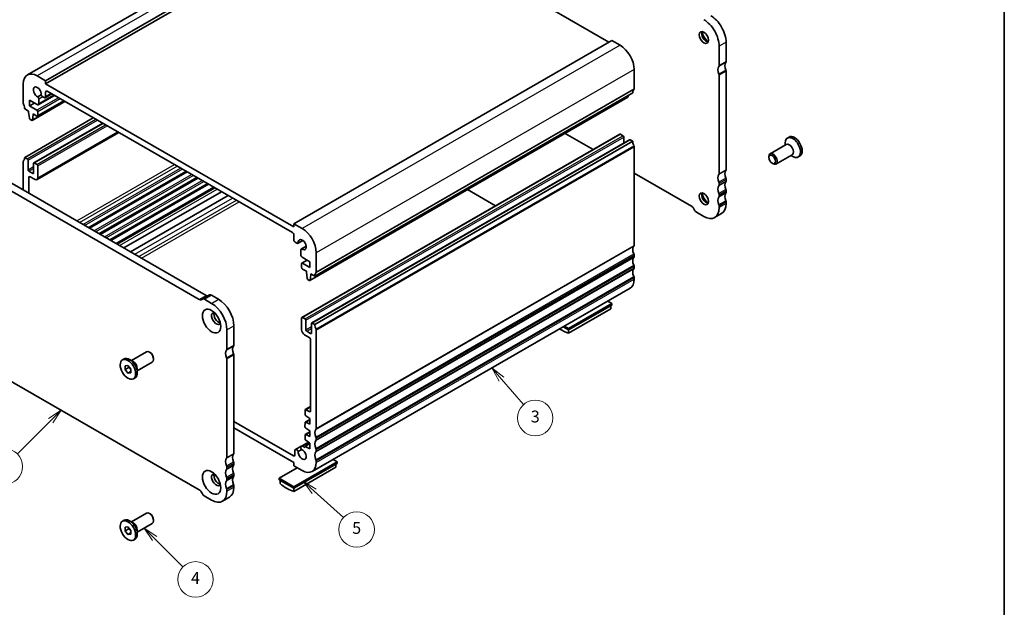
# Model space of a CAD drawing. Units: millimetres. Extents: x 0 to 3168, y 0 to 562.
# Drawn here: x 337 to 586, y 108 to 256 of the extents above; entities that cross this region are included whole.
import ezdxf

# ---------------------------------------------------------------- set-up
doc = ezdxf.new("R2010")
doc.units = ezdxf.units.MM
doc.header["$LTSCALE"] = 1.5
for name, color, linetype, lineweight in [('Border (ISO)', 7, 'Continuous', 35), ('Symbol (TK)', 100, 'Continuous', 18), ('Visible (ISO)', 7, 'Continuous', 35), ('Visible Narrow (ISO)', 7, 'Continuous', 25)]:
    doc.layers.add(name, color=color, linetype=linetype, lineweight=lineweight)
doc.styles.add('Note Text (TK2)', font='txt')

# ---------------------------------------------------------------- blocks, each defined once
blk = doc.blocks.new('図面枠 tk図枠')
at = {"layer": 'Border (ISO)'}
blk.add_line((405.4999999999999, 289), (405.4999999999999, 8.000000000000007), dxfattribs=at)
blk = doc.blocks.new('バルーン2')
at = {"layer": 'Symbol (TK)', "color": 100}
for p, q in [((246.0682231483259, 133.0037929038863), (243.946902804766, 131.5895793415135)), ((244.3004561953593, 131.2360259509202), (246.0682231483259, 133.0037929038863)), ((244.6540095859525, 130.8824725603269), (246.0682231483259, 133.0037929038863)), ((244.3004561953593, 131.2360259509202), (238.6725160610551, 125.6080858166177))]:
    blk.add_line(p, q, dxfattribs=at)
at = {"layer": 'Symbol (TK)'}
blk.add_circle((236.5592679503601, 123.4948377059233), 3.000000044703483, dxfattribs=at)
at = {"layer": 'Symbol (TK)', "color": 7, "insert": (236.5592679503601, 123.4714458933492), "char_height": 2.000000029802322, "attachment_point": 5, "style": 'Note Text (TK2)'}
blk.add_mtext('1', dxfattribs=at)
blk = doc.blocks.new('バルーン3')
at = {"layer": 'Symbol (TK)', "color": 100}
for p, q in [((261.883772853103, 111.3254172334405), (260.1160059001363, 113.0931841864066)), ((262.2373262436962, 111.6789706240338), (260.1160059001363, 113.0931841864066)), ((260.1160059001363, 113.0931841864066), (261.5302194625098, 110.9718638428472)), ((261.883772853103, 111.3254172334405), (266.6729579259291, 106.5362321606158))]:
    blk.add_line(p, q, dxfattribs=at)
at = {"layer": 'Symbol (TK)'}
blk.add_circle((268.7862060366262, 104.4229840499193), 3.000000044703483, dxfattribs=at)
at = {"layer": 'Symbol (TK)', "color": 7, "insert": (268.7862060366262, 104.4054401910708), "char_height": 2.000000029802322, "attachment_point": 5, "style": 'Note Text (TK2)'}
blk.add_mtext('4', dxfattribs=at)
blk = doc.blocks.new('バルーン4')
at = {"layer": 'Symbol (TK)', "color": 100}
for p, q in [((288.8486926697098, 119.3238501809021), (286.9905178388937, 120.9963292684012)), ((289.1831884872095, 119.6954851470653), (286.9905178388937, 120.9963292684012)), ((286.9905178388937, 120.9963292684012), (288.5141968522099, 118.9522152147389)), ((288.8486926697098, 119.3238501809021), (293.8019386331056, 114.8656042980965))]:
    blk.add_line(p, q, dxfattribs=at)
at = {"layer": 'Symbol (TK)'}
blk.add_circle((296.0263336270152, 112.8635030706153), 3.000000044703483, dxfattribs=at)
at = {"layer": 'Symbol (TK)', "color": 7, "insert": (296.0263336270152, 112.8576551174717), "char_height": 2.000000029802322, "attachment_point": 5, "style": 'Note Text (TK2)'}
blk.add_mtext('5', dxfattribs=at)
blk = doc.blocks.new('バルーン5')
at = {"layer": 'Symbol (TK)', "color": 100}
for p, q in [((320.5073303292787, 138.2583698670838), (318.8681764648824, 140.146007175688)), ((320.8848577909996, 138.586200639963), (318.8681764648824, 140.146007175688)), ((318.8681764648824, 140.146007175688), (320.129802867558, 137.9305390942045)), ((320.5073303292787, 138.2583698670838), (324.2497617851325, 133.9486138433164))]:
    blk.add_line(p, q, dxfattribs=at)
at = {"layer": 'Symbol (TK)'}
blk.add_circle((326.214118979627, 131.6864748164115), 3.000000044703483, dxfattribs=at)
at = {"layer": 'Symbol (TK)', "color": 7, "insert": (326.214118979627, 131.680626863268), "char_height": 2.000000029802322, "attachment_point": 5, "style": 'Note Text (TK2)'}
blk.add_mtext('3', dxfattribs=at)

msp = doc.modelspace()

# ---------------------------------------------------------------- linework, layer by layer
at = {"layer": 'Visible (ISO)'}
for p, q in [((419.4319093664587, 288.8480646050872), (338.8217363112043, 242.4277532327543)), ((424.0483907679444, 287.3812959071924), (343.4382177126901, 240.9609845348595)), ((424.048390767944, 286.5637487823501), (343.4382177126896, 240.1434374100172)), ((486.2710475339281, 250.7321038172031), (424.048390767944, 286.5637487823501)), ((486.980894293494, 251.1408773796058), (406.3707212382396, 204.7205660072728)), ((489.102214637054, 249.9192902382238), (486.980894293494, 251.1408773796058)), ((514.2045053759936, 244.7709634162492), (514.2045053769225, 249.6762461646856)), ((515.9722723289599, 245.7889527007302), (515.9722723298886, 250.6942354491666)), ((343.4382177126901, 240.9609845348595), (341.3168973691301, 242.1825716762386)), ((492.6377485429672, 238.8902932960115), (492.6377485429799, 243.7955760450488)), ((514.2045053708061, 217.3831347370696), (514.2045053755288, 242.3183220419895)), ((515.9722723237725, 218.4011240215506), (515.9722723284949, 243.3363113264704)), ((337.7813634631934, 240.1308146209966), (337.7813634631934, 235.2255318719517)), ((343.4382177126896, 240.1434374100172), (343.4382177126901, 240.9609845348595)), ((406.3707212382374, 203.9030188824682), (343.4382177126896, 240.1434374100172)), ((342.3157725153342, 237.3532252626863), (341.4587979000276, 236.8597264030145)), ((345.6525223821212, 237.2332099068906), (341.5678963208705, 234.8810301953691)), ((345.0068160984387, 237.60504742575), (343.3341804278843, 236.6418406033755)), ((343.4382177126854, 236.8715344645514), (343.4382177126869, 238.0995695979126)), ((343.7917711032806, 238.3047453034373), (406.0171678476424, 202.4715224896448)), ((492.2841951524024, 237.8675704656875), (411.6740220971479, 191.4472590933547)), ((491.1094265592155, 236.8722597737423), (491.1585976671926, 237.2193819832297)), ((339.3723537208655, 236.026190478148), (341.3183802150771, 234.9055483510212)), ((339.3723537208637, 234.5546056534301), (339.3723537208655, 236.026190478148)), ((340.6500778881384, 235.2903980657872), (339.3723537208637, 234.5546056534301)), ((348.3249814758617, 235.6942430673513), (340.0108716047956, 230.906465614819)), ((348.0773586783998, 235.8368395527009), (341.3958963544755, 231.9892412937754)), ((341.6719336056717, 235.1107240565452), (341.6719336056725, 236.2884612984486)), ((342.7024206854901, 236.8864782297919), (343.0846643220915, 236.6663587590271)), ((491.0493952133874, 236.7697872398057), (410.439222158133, 190.3494758674728)), ((338.134916853755, 233.7956133278691), (339.1228500992645, 233.2267004086503)), ((339.1228500992645, 233.2267004086503), (339.1228500992649, 232.9814362711194)), ((339.1228500992649, 232.9814362711194), (339.3096854469374, 231.4472941552492)), ((341.2461866910011, 233.4755370118818), (339.3723537208637, 234.5546056534301)), ((340.0709907032808, 231.0095640061322), (340.2542209491637, 232.3299231290503)), ((340.254220949164, 232.5751872665803), (341.2461866909998, 232.0039521871664)), ((340.2542209491637, 232.3299231290503), (340.254220949164, 232.5751872665803)), ((340.4671749771103, 232.4525551978153), (340.2542209491637, 232.3299231290503)), ((341.4583187253561, 232.1270576104812), (341.4583187253569, 233.1081141602912)), ((338.1349168538481, 221.5324064764711), (355.5261624454347, 231.5473587450985)), ((339.5194264562407, 231.1179688859352), (339.8611619413201, 230.92117650821)), ((340.4600809245037, 220.121932371601), (357.9134084082759, 230.1726352242627)), ((341.250244155799, 215.889010399937), (361.983783904741, 227.8286618672129)), ((408.4130425965027, 180.9904242550175), (489.0232156517572, 227.4107356273504)), ((475.1465159174528, 227.6119281178822), (482.2595539852629, 223.5158019151929)), ((489.1729253152325, 227.3960247339597), (489.8093214183003, 227.0295485915471)), ((410.8879163306559, 179.5652392567456), (491.4980893859104, 225.9855506290787)), ((411.6740220971762, 179.1840522209551), (492.2841951524308, 225.6043635932881)), ((490.0214534526562, 226.6621257399566), (490.0214534526565, 225.1352125488188)), ((491.6477990493858, 225.9708397356878), (492.2841951524308, 225.6043635932881)), ((531.2326215308301, 224.8148181787726), (527.1078732218048, 222.4395336014002)), ((530.9205096764266, 224.635084915398), (530.9205096764265, 225.160013708275)), ((531.9140692351247, 226.6727631703308), (531.4968762342248, 226.4325176991932)), ((492.6377485430937, 224.174445070128), (492.6377485430935, 199.2392577626173)), ((532.7297181655833, 222.215067870337), (528.6049698565579, 219.8397832929647)), ((321.4572473233978, 220.6108851379139), (382.3897508489616, 185.5221900276318)), ((323.2250142763638, 221.6288744223949), (384.1575178019278, 186.5401793121128)), ((337.7813634631853, 220.5096836460157), (337.7813634631853, 213.2464304231771)), ((338.7713129568937, 221.1659303340709), (338.1349168538481, 221.5324064764711)), ((338.9834449912492, 218.3867434641491), (338.9834449912497, 220.7985074824805)), ((340.3976585536231, 219.9841160548952), (340.397658553623, 217.5723520365638)), ((341.246186691047, 219.7407453357969), (340.6097905879791, 220.1072214782102)), ((526.7957613674014, 221.5006578072447), (526.7957613674013, 221.7504520178705)), ((527.6362709985441, 220.0410892516273), (527.8523195343907, 219.9157091183494)), ((532.4176063111798, 222.0353346069625), (532.8716204247999, 221.771855153826)), ((534.6787076873023, 221.8718909340865), (534.2615146864022, 221.631645462949)), ((340.185526519267, 217.449246613249), (339.1955770256047, 218.0193206125589)), ((341.4583187254012, 216.3483981222896), (341.458318725403, 219.3733224842062)), ((354.3370033508869, 203.7126714806865), (379.0994405771354, 217.9724107023401)), ((354.5742890414921, 203.5760277393344), (379.3367262676887, 217.8357669609582)), ((492.6377485430935, 217.5393971413567), (507.1938715457364, 209.1570833856465)), ((339.1955770255586, 212.432038995946), (339.1955770255586, 216.4251037191879)), ((339.5491304161519, 216.630279424713), (340.7512119442145, 215.9380467112399)), ((357.0414314706718, 202.1552949041112), (381.8038686963291, 216.4150341254245)), ((357.2717067285519, 202.0226882024711), (382.0341439541589, 216.2824274237554)), ((359.7318387250005, 200.6059924069632), (384.4942759500698, 214.8657316279379)), ((359.9691244156099, 200.4693486656087), (384.7315616406275, 214.7290878865535)), ((514.2045053702643, 214.5217198004271), (514.2045053703418, 214.9304933628097)), ((515.9722723232305, 215.5397090849081), (515.972272323308, 215.9484826472906)), ((361.2934265944923, 199.7067337605903), (386.0558638192202, 213.9664729813684)), ((361.5547937431025, 199.5562224298753), (386.3172309677733, 213.8159616506206)), ((363.2699783119699, 198.5685133269726), (388.0324155362659, 212.8282525475019)), ((450.3838144656495, 213.352036738851), (457.4969040313193, 209.2559401918068)), ((515.9722723226888, 212.6782941482654), (515.972272322766, 213.0870677106596)), ((364.9534441932174, 197.5990698014678), (389.7158814171453, 211.8588090217853)), ((514.2045053697227, 211.6603048637844), (514.2045053697999, 212.0690784261786)), ((515.9722723221468, 209.8168792115947), (515.972272322224, 210.2256527740286)), ((507.6938715456915, 208.6296985261271), (507.9869909471579, 208.1220016726018)), ((508.4691074489241, 207.6051767441172), (510.3154180718031, 206.5419571678119)), ((514.8278621893344, 207.2902467396384), (513.0600952363683, 206.2722574551574)), ((514.2045053691807, 208.7988899271137), (514.2045053692578, 209.2076634895475)), ((406.3707212382396, 204.7205660072729), (406.3707212382374, 203.9030188824682)), ((408.4920415817995, 203.4989788658909), (406.3707212382396, 204.7205660072729)), ((406.3707212382352, 201.8591510703267), (406.3707212382336, 200.6311159369655)), ((406.7242746288264, 200.0187445176477), (407.1065182654278, 199.7986250468831)), ((408.6515651033495, 200.4696919448872), (407.4308892029582, 199.766751444536)), ((408.6377991207459, 200.4800584993696), (407.4944561271531, 199.8216510582693)), ((408.1370053452422, 198.013772030284), (408.13700534524, 196.8360347883815)), ((409.4882313434263, 199.0126089374136), (408.2722538154838, 198.3123740498126)), ((408.3501410510858, 198.3395637548931), (409.4901683632161, 198.9960618220264)), ((412.0275754877127, 192.4699819236785), (412.0275754877256, 197.3752646727159)), ((409.7528486558942, 195.4967589485614), (408.4130425964298, 194.7252159521676)), ((408.4905587358335, 196.2236633690631), (410.436585230045, 195.1030212419456)), ((410.436585230045, 195.1030212419456), (410.436585230043, 193.6314364172277)), ((492.6377485422843, 196.7866163885554), (492.6377485430172, 196.3778428257122)), ((408.3506202255491, 194.5873996354623), (408.3506202255474, 193.6063430856529)), ((410.436585230043, 193.6314364172277), (408.5627522599057, 194.7105050587766)), ((408.5627522599031, 193.238920234062), (409.5547180017389, 192.6676851546473)), ((409.5547180017389, 192.6676851546473), (409.5547180017385, 192.4224210171173)), ((409.5547180017385, 192.4224210171173), (409.7379482476177, 190.8910313320686)), ((492.6377485430164, 193.925201451185), (492.6377485430172, 193.5164278887632)), ((409.9477770095779, 190.5609791385893), (410.2895124946573, 190.3641867608638)), ((410.4992535039611, 190.4519484014094), (410.6860888516374, 191.7709078750469)), ((410.6860888516384, 192.016172012577), (411.6740220971479, 191.4472590933547)), ((410.6860888516374, 191.7709078750469), (410.6860888516384, 192.016172012577)), ((410.899042879584, 191.8935399438119), (410.6860888516374, 191.7709078750469)), ((492.6377485430171, 191.0637865142357), (492.6377485429894, 190.6550129517992)), ((410.9872026397367, 141.9377629676783), (491.5973756949912, 188.3580743400112)), ((382.8897508489171, 185.4737131862169), (383.1826440676587, 185.6436863061173)), ((383.1836118561824, 185.6442457759169), (384.9513788091485, 186.6622350603979)), ((383.6826440676142, 185.5952094647022), (385.5110711924163, 184.5422883109351)), ((385.4504110205802, 186.6131987491832), (387.2788381453824, 185.560277595416)), ((486.9808942935912, 184.5107867263919), (485.9486735544735, 185.1052031170124)), ((476.0207391852013, 178.1992531626098), (486.9808942935911, 184.5107867263919)), ((476.0207391852013, 177.7904796001885), (486.9808942935911, 184.1020131639707)), ((476.0207391852012, 176.9762003928265), (486.6980515811166, 183.1248556710917)), ((486.6980515811166, 183.9391348784537), (486.6980515811166, 183.1248556710917)), ((486.9808942935912, 184.1020131639707), (486.9808942935912, 184.5107867263919)), ((408.3506202256221, 180.8526079383113), (408.3506202256239, 177.8276835763926)), ((409.1991483630458, 180.6092372192141), (408.562752259978, 180.9757133616267)), ((409.411280397402, 177.8300503492921), (409.4112803974018, 180.2418143676236)), ((389.4001584897838, 177.8062026989315), (389.4001584907008, 172.9009199494218)), ((391.1679254427499, 178.8241919834125), (391.1679254436669, 173.9189092339028)), ((410.6133619254203, 176.8925534983922), (409.6234124317581, 177.4626274977019)), ((410.8254939597753, 179.4274229400397), (410.8254939597759, 177.0156589217076)), ((411.6740220971762, 179.1840522209551), (411.0376259941313, 179.5505283633548)), ((412.0275754878391, 152.8189463902843), (412.0275754878392, 177.754133697795)), ((474.6335950662844, 178.5892827720195), (476.0207391852013, 177.7904796001885)), ((474.9885184460835, 178.7936695532303), (476.0207391852013, 178.1992531626098)), ((476.0207391852013, 177.7904796001885), (476.0207391852013, 178.1992531626098)), ((476.0207391852012, 176.9762003928265), (476.0207391852012, 177.7904796001886)), ((409.0577270068104, 176.6029407377584), (410.2598085348731, 175.9107080242856)), ((410.6133619254663, 175.2983366049681), (410.6133619254664, 157.3122998584932)), ((382.3895246752571, 137.287039906785), (321.4574735151432, 172.3754745171297)), ((365.1766499076976, 170.0669001552911), (368.9892863623195, 172.2624514692889)), ((362.9155485315751, 170.2303438281671), (363.3327415324751, 170.4705892993046)), ((365.6171883754615, 169.8112410665318), (364.7226357940775, 170.3303796084274)), ((369.9579852203332, 172.0611455106263), (369.7419366844868, 172.1865256439041)), ((370.798494851476, 170.6015769550089), (370.7984948514761, 170.3517827443831)), ((389.4001584911595, 170.4482785746303), (389.4001584958226, 145.5130912643053)), ((391.1679254441256, 171.4662678591112), (391.1679254487888, 146.5310805487863)), ((363.5907609764773, 168.7091144764402), (364.2978677576639, 168.773929815251)), ((363.5907609764773, 167.7650923712342), (363.5907609764773, 168.7091144764402)), ((364.5099997920196, 168.2944467991643), (363.5907609764773, 167.7650923712342)), ((364.2978677576639, 166.8858856048388), (363.5907609764773, 167.7650923712342)), ((364.2978677576639, 168.773929815251), (365.0049745388506, 167.8947230488557)), ((365.0049745388506, 167.2930813186313), (364.2978677576639, 166.8858856048388)), ((365.0049745388506, 167.8947230488557), (365.0049745388506, 166.9507009436496)), ((366.6737465424508, 167.4671498468555), (370.4863829970727, 169.6627011608534)), ((366.6737465424507, 167.9764981670107), (366.673746542451, 166.9422210539785)), ((365.0049745388506, 166.9507009436496), (364.2978677576639, 166.8858856048388)), ((365.6801869837528, 165.4294715919228), (366.0973799846528, 165.6697170630603)), ((409.1991483629803, 157.4726535862678), (409.1991483629825, 156.4115807943921)), ((409.2615707338611, 157.6104699029744), (410.6133619254664, 158.3889146779494)), ((410.2598085348731, 157.107124152968), (409.4112803973363, 157.5957590095836)), ((409.2617487304677, 154.4202095349827), (410.4365852300648, 155.0967528800206)), ((409.3964828146537, 156.0532767550496), (410.4365852300648, 155.3702309748951)), ((410.4365852300648, 155.3702309748951), (410.4365852300648, 153.8986461501786)), ((406.3112918398822, 145.891396494005), (391.1679254472776, 154.6117549569078)), ((391.1679254475834, 152.976786634171), (406.3707212383318, 144.2220787903808)), ((409.1993353387786, 154.2846446753489), (409.1916176390892, 153.3121045763674)), ((409.3889431115685, 152.9515490799521), (410.4365852300652, 152.2635519004932)), ((410.4365852300648, 153.8986461501786), (409.3966608112575, 154.4134225516155)), ((409.1991483629879, 151.1758022545558), (409.1991483629879, 150.1982226455861)), ((409.2615707338687, 151.3136185712618), (410.4365852300651, 151.9902644177241)), ((410.4365852300647, 150.7919670757768), (409.3964828146594, 151.3068315878943)), ((409.3964828146591, 149.8399186062429), (410.4365852300652, 149.1568728260917)), ((410.4365852300652, 152.2635519004932), (410.4365852300647, 150.7919670757768)), ((412.0275754877626, 149.9575314533792), (412.0275754870299, 150.3663050162224)), ((406.7821473279523, 147.5109115518687), (408.2318649259402, 148.3457483937946)), ((407.4944561250886, 147.0092148293518), (408.3540001961322, 147.504193340175)), ((408.272253815563, 148.3756569001469), (410.059211971428, 149.4046976633732)), ((409.1991483629885, 147.9968130269219), (408.5966247530928, 148.3437832978002)), ((409.1991483629886, 148.2978356884173), (410.4365852300654, 149.0104281875542)), ((410.4365852300659, 147.6852880013745), (409.1991483629886, 148.2978356884173)), ((409.1991483629886, 148.2978356884173), (409.1991483629885, 147.9968130269219)), ((410.4365852300652, 149.1568728260917), (410.4365852300659, 147.6852880013745)), ((412.0275754877627, 147.0961165164302), (412.0275754877619, 147.504890078852)), ((406.3112918398822, 145.891396494005), (406.6464310952978, 146.0843903556957)), ((406.6469558046627, 147.2206416966673), (406.6469558046619, 146.1063504175899)), ((417.3308763467217, 144.402008917844), (416.2986556076089, 144.9964253084616)), ((389.4001584962813, 143.0604498895135), (389.4001584963577, 142.6516763270583)), ((391.1679254492475, 144.0784391739946), (391.1679254493238, 143.6696656115393)), ((407.2370592354287, 142.9056407928978), (402.6230552980425, 140.2486126371609)), ((406.3707212383318, 138.0904753540619), (417.3308763467217, 144.402008917844)), ((406.3707212383318, 144.2220787903808), (406.3707212383318, 143.4045316655308)), ((406.3707212383318, 137.6817017916406), (417.3308763467217, 143.9932353554227)), ((406.3707212383318, 143.4045316655308), (408.4920415818904, 142.1829445241627)), ((406.3707212383318, 136.8674225842786), (417.048033634247, 143.0160778625437)), ((412.0275754877349, 144.2347015794662), (412.0275754877626, 144.6434751419028)), ((417.048033634247, 143.8303570699058), (417.048033634247, 143.0160778625437)), ((417.3308763467217, 143.9932353554227), (417.3308763467217, 144.402008917844)), ((389.4001584968167, 140.1990349522662), (389.4001584968929, 139.7902613898013)), ((391.1679254497828, 141.2170242367472), (391.167925449859, 140.8082506742823)), ((402.6230552980425, 140.2486126371609), (406.3707212383318, 138.0904753540619)), ((402.6230552980425, 139.8398390747396), (402.6230552980425, 140.2486126371609)), ((402.6230552980425, 139.8398390747396), (406.3707212383318, 137.6817017916406)), ((389.4001584973517, 137.3376200150093), (389.4001584974283, 136.9288464525116)), ((391.1679254503179, 138.3556092994903), (391.1679254503944, 137.9468357369927)), ((402.9058980105172, 139.6769607892228), (402.9058980105172, 138.8626815818607)), ((406.3707212383318, 137.6817017916406), (406.3707212383318, 138.0904753540619)), ((406.3707212383318, 136.8674225842786), (406.3707212383318, 137.6817017916406)), ((383.1826440768954, 136.2519581940133), (382.889524675302, 136.7596550474646)), ((385.5110712017425, 134.6719136902787), (383.6647605787133, 135.7351332657417)), ((388.2557483646159, 134.4022139785984), (390.023515317582, 135.4202032630795)), ((365.1766499153421, 129.1895439088712), (368.989286369964, 131.385095222869)), ((369.9579852279777, 131.1837892642064), (369.7419366921313, 131.3091693974843)), ((362.9155485392197, 129.3529875817472), (363.3327415401196, 129.5932330528847)), ((363.5907609841218, 127.8317582300203), (364.2978677653084, 127.8965735688311)), ((363.5907609841218, 126.8877361248142), (363.5907609841218, 127.8317582300203)), ((364.5099997996642, 127.4170905527444), (363.5907609841218, 126.8877361248142)), ((364.2978677653084, 127.8965735688311), (365.0049745464951, 127.0173668024358)), ((365.6171883831059, 128.933884820112), (364.7226358017219, 129.4530233620076)), ((366.6737465500953, 126.5897936004357), (370.4863830047171, 128.7853449144335)), ((370.7984948591205, 129.724220708589), (370.7984948591206, 129.4744264979632)), ((364.2978677653084, 126.0085293584189), (363.5907609841218, 126.8877361248142)), ((365.0049745464951, 126.4157250722115), (364.2978677653084, 126.0085293584189)), ((365.0049745464951, 126.0733446972297), (364.2978677653084, 126.0085293584189)), ((365.0049745464951, 127.0173668024358), (365.0049745464951, 126.0733446972297)), ((366.6737465500952, 127.0991419205908), (366.6737465500955, 126.0648648075586)), ((365.6801869913973, 124.5521153455029), (366.0973799922973, 124.7923608166404))]:
    msp.add_line(p, q, dxfattribs=at)
for centre, major_axis, ratio, start_param, end_param in [((512.0831850333626, 252.9338118760088), (-2.74467716371411, 4.766208898797604), 0.5780931159158108, 3.928924525190817, 5.499720851987664), ((510.3154180803965, 251.9158225915278), (-2.74467716371411, 4.766208898797604), 0.5780931159158108, 3.928924525190817, 5.499720851987664), ((510.916458844405, 252.2619389482514), (0.8234031491142673, -1.429862669639538), 0.5780931159158107, 3.513684346080971, 5.911093614688543), ((512.0831850333626, 252.9338118760088), (1.646806298228701, -2.85972533927897), 0.5780931159158108, 4.228834902181009, 5.195943058588197), ((489.1022146370478, 245.8315546140159), (-2.495161057921494, 4.332917180724335), 0.5780931159158108, 3.928924525408309, 5.499720852203039), ((513.8509519854002, 244.974561273235), (0.2495161057922587, -0.4332917180726849), 0.578093115915811, 0.1438307628085245, 0.787331871601345), ((517.0329325005074, 243.951838442643), (-0.9980644231688129, 1.733166872290355), 0.5780931159158107, 0.1438307628078421, 1.43083298039439), ((515.6187189383663, 245.9925505577161), (0.2495161057922587, -0.4332917180726849), 0.578093115915811, 0.1438307628085245, 0.787331871601345), ((341.3168973691256, 238.0948360520299), (-2.495161057921224, 4.332917180724464), 0.5780931159158108, 5.499720852203724, 7.070517178998451), ((515.2651655475413, 242.9338491581621), (-0.9980644231688129, 1.733166872290355), 0.5780931159158107, 0.1438307628078421, 1.43083298039439), ((513.8509519849353, 242.5219198989751), (-0.2495161057923823, 0.4332917180728398), 0.5780931159158108, 3.928924525191096, 4.572425633983979), ((515.6187189379013, 243.5399091834561), (-0.2495161057923823, 0.4332917180728398), 0.5780931159158108, 3.928924525191096, 4.572425633983979), ((341.3168973690978, 238.0948360518638), (-0.711120901507706, 1.234881396506915), 0.5780931159158108, 3.787628416664087, 8.782609614659588), ((342.7024206854909, 237.4178838609391), (0.324370937529866, -0.5632792334943659), 0.5780931159158107, 4.49494549693289, 5.499720852203397), ((343.7917711032804, 237.895971741016), (-0.2495161057922881, 0.4332917180727341), 0.5780931159158108, 5.499720852204266, 7.070517178999089), ((493.6984087147766, 237.0531790380868), (-0.9980644231694835, 1.733166872291511), 0.5780931159158107, 0.1438307630541447, 0.7873318718106903), ((492.2841951523738, 239.0938911529083), (0.2495161057921541, -0.4332917180725015), 0.5780931159158108, 0.1438307630541722, 0.7873318718183653), ((338.1349168537867, 235.0219340150552), (0.2495161057922322, -0.4332917180725773), 0.5780931159158106, 3.928924525408973, 4.57242563417301), ((336.7207032913805, 234.6100047554435), (0.9980644231695897, -1.733166872291696), 0.5780931159158107, 0.7873318718269964, 1.430832980583475), ((341.3183802150784, 235.3143219134417), (0.2495161057921895, -0.433291718072563), 0.5780931159158108, 5.499720852201402, 7.0705171789992), ((341.2123141979011, 236.5531385124143), (-0.3243709375298866, 0.5632792334943238), 0.5780931159158107, 3.928924525408321, 4.933699880800234), ((343.084664322092, 237.0751323214481), (0.2495161057922244, -0.4332917180726234), 0.5780931159158107, 5.499720852203513, 7.070517178998547), ((490.8996855499119, 237.0297622706496), (0.1497096634755358, -0.2599750308438173), 0.5780931159158107, 0, 0.6370478863578484), ((341.2461866910009, 233.2302728744291), (-0.1497096634753865, 0.2599750308436284), 0.5780931159158107, 3.92892452540944, 5.499720852203592), ((339.5194264562409, 231.3632330233879), (0.1497096634753606, -0.2599750308435833), 0.578093115915811, 4.079208510867768, 5.499720852203592), ((339.8611619413204, 231.1664406456625), (0.1497096634753, -0.2599750308435138), 0.5780931159158108, 5.499720852203764, 6.923021852484518), ((341.2461866910001, 232.249216324619), (0.1497096634753488, -0.2599750308435986), 0.5780931159158107, 5.499720852203513, 7.070517178999187), ((489.1729253152325, 227.150760596507), (-0.1497096634753112, 0.2599750308435329), 0.5780931159158105, 5.499720852205516, 6.283185307179648), ((489.8093214183003, 226.7842844540942), (0.1497096634753959, -0.2599750308437174), 0.5780931159158107, 0.7873318718211113, 2.358128198615402), ((491.6477990493858, 225.725575598235), (-0.1497096634753112, 0.2599750308435547), 0.5780931159158104, 5.499720852205621, 6.283185307179835), ((493.6984087147441, 224.789972186918), (0.9980644231264925, -1.733166872216624), 0.5780931159158106, 3.928924538363197, 4.572425634303308), ((532.8791954603136, 224.0320815810711), (1.382319226088806, -2.400436118122143), 0.5780931159158105, 5.495853435358962, 10.21210983258974), ((531.9811698482067, 223.5149430245547), (0.7485483173766071, -1.299875154217762), 0.5780931159158106, 0, 3.141592653589764), ((533.2963884612134, 224.2723270522086), (1.3823192260888, -2.400436118122145), 0.5780931159158106, 1.17e-14, 3.141592653589804), ((492.2841951524851, 224.3780429270829), (0.2495161058029152, -0.4332917180911906), 0.5780931159158105, 0.7873318716981288, 1.430832980583768), ((527.8564215391813, 221.1396584471824), (0.7485483173766029, -1.299875154217754), 0.5780931159158106, 5.495853435358906, 10.21210983258971), ((338.1349168537941, 220.3060857891606), (-0.2495161058029983, 0.4332917180913346), 0.5780931159158107, 0.1438307630570125, 0.7873318719425876), ((336.7207032915349, 222.3467979040332), (0.9980644231264715, -1.733166872216827), 0.5780931159158105, 0.1438307629271041, 0.7873318718129348), ((338.7713129568937, 220.9206661966182), (-0.1497096634753175, 0.2599750308435095), 0.5780931159158105, 3.928924525409968, 5.499720852205101), ((340.6097905879792, 219.8619573407573), (-0.1497096634754114, 0.2599750308437085), 0.5780931159158108, 5.499720852205274, 7.070517178999315), ((341.246186691047, 219.4954811983441), (-0.1497096634753451, 0.2599750308435577), 0.5780931159158105, 3.928924525408883, 5.49972085220485), ((339.195577025605, 218.2645847500112), (-0.1497096634751698, 0.2599750308433248), 0.5780931159158106, 0.7873318718197089, 2.358128198613893), ((340.1855265192671, 217.6945107507016), (0.1497096634752137, -0.2599750308433651), 0.5780931159158106, 5.499720852204269, 7.070517178999124), ((513.850951980213, 217.5867325940552), (0.2495161057920992, -0.4332917180724082), 0.5780931159158108, 0.1438307628083399, 0.7873318716014165), ((517.0329324953203, 216.5640097634636), (-0.9980644231689455, 1.733166872290585), 0.578093115915811, 0.1438307628080935, 1.430832980394519), ((515.6187189331791, 218.6047218785362), (0.2495161057920992, -0.4332917180724082), 0.5780931159158108, 0.1438307628083399, 0.7873318716014165), ((339.549130416152, 216.2215058622917), (-0.2495161057921779, 0.433291718072545), 0.5780931159158104, 5.499720852205022, 7.070517178999909), ((340.7512119442149, 216.7555938360818), (0.4990322115841747, -0.8665834361447751), 0.5780931159158105, 5.499720852204495, 7.070517178999759), ((515.2651655423542, 215.5460204789826), (-0.9980644231689455, 1.733166872290585), 0.578093115915811, 0.1438307628080935, 1.430832980394519), ((513.8509519797484, 215.1340912197952), (-0.2495161057922669, 0.4332917180726398), 0.5780931159158107, 3.928924525191469, 4.572425633984788), ((517.0329324947817, 213.7025948268249), (-0.9980644231687801, 1.733166872290297), 0.5780931159158108, 0.143830762811664, 1.430832980391246), ((515.6187189327145, 216.1520805042761), (-0.2495161057922669, 0.4332917180726398), 0.5780931159158107, 3.928924525191469, 4.572425633984788), ((515.618718932637, 215.7433069418939), (0.2495161057922322, -0.4332917180726391), 0.578093115915811, 0.1438307628110726, 0.7873318716009347), ((510.9164588366626, 211.3845827106793), (0.8234031491142665, -1.429862669639536), 0.5780931159158111, 3.513684346080971, 5.911093614688544), ((512.0831850256202, 212.0564556384367), (1.646806298228679, -2.859725339278931), 0.5780931159158108, 4.228834902181008, 5.195943058588233), ((515.2651655418156, 212.6846055423439), (-0.9980644231687801, 1.733166872290297), 0.5780931159158108, 0.143830762811664, 1.430832980391246), ((513.8509519796709, 214.7253176574129), (0.2495161057922322, -0.4332917180726391), 0.578093115915811, 0.1438307628110726, 0.7873318716009347), ((513.8509519792065, 212.2726762831642), (-0.2495161057921605, 0.4332917180724548), 0.578093115915811, 3.928924525190646, 4.572425633980399), ((517.032932494244, 210.8411798901856), (-0.9980644231688497, 1.733166872290419), 0.5780931159158106, 0.1438307628152282, 1.430832980387479), ((515.6187189321726, 213.2906655676452), (-0.2495161057921605, 0.4332917180724548), 0.578093115915811, 3.928924525190646, 4.572425633980399), ((515.6187189320952, 212.8818920052511), (0.2495161057922942, -0.4332917180727468), 0.578093115915811, 0.1438307628152417, 0.7873318716014559), ((515.2651655412778, 209.8231906057046), (-0.9980644231688497, 1.733166872290419), 0.5780931159158106, 0.1438307628152282, 1.430832980387479), ((513.8509519791291, 211.86390272077), (0.2495161057922942, -0.4332917180727468), 0.578093115915811, 0.1438307628152417, 0.7873318716014559), ((512.0831850256202, 212.0564556384367), (2.744677163714177, -4.766208898798348), 0.5780931159158108, 0, 0.7873318716013511), ((515.6187189316307, 210.4292506310144), (-0.2495161057921428, 0.4332917180724241), 0.5780931159158108, 3.928924525190126, 4.572425633976576), ((507.1938715455826, 208.3395362608924), (0.4990322115843949, -0.8665834361452776), 0.5780931159158107, 1.572730035000255, 2.358128198397901), ((508.4869909472665, 208.4121639378369), (0.4990322115843625, -0.8665834361451015), 0.5780931159158108, 4.714322688590496, 5.474427069336117), ((510.3154180726541, 211.0384663539558), (2.744677163714158, -4.766208898798343), 0.5780931159158108, 5.499720851986191, 7.070517178780956), ((513.8509519786646, 209.4112613465334), (-0.2495161057921428, 0.4332917180724241), 0.5780931159158108, 3.928924525190126, 4.572425633976576), ((406.0171678476416, 202.0627489272237), (0.2495161057923007, -0.4332917180728158), 0.5780931159158107, 0.7873318718187062, 2.35812819861359), ((408.4920415817935, 199.411243241683), (-2.495161057921494, 4.332917180724335), 0.5780931159158108, 3.928924525408325, 5.499720852203039), ((406.7242746288269, 200.4275180800687), (0.2495161057922594, -0.4332917180726243), 0.578093115915811, 3.928924525408266, 5.499720852203038), ((407.1065182654284, 200.3300306780305), (0.3243709375299217, -0.5632792334944625), 0.578093115915811, 5.499720852203629, 6.504496207456279), ((408.4920415817935, 199.411243241683), (-0.7111209015077815, 1.234881396506876), 0.5780931159158107, 2.216832089973478, 7.211813287907936), ((408.5966247530135, 197.7490948163182), (-0.3243709375298303, 0.5632792334943038), 0.578093115915811, 6.065741823097579, 7.070517178998486), ((493.6984087143395, 197.4021435042664), (-0.9980644231689924, 1.733166872290666), 0.5780931159158107, 0.1438307624874664, 1.430832980462019), ((492.2841951524616, 199.4428556196682), (0.2495161058195355, -0.433291718120052), 0.5780931159158106, 0.1438307627033719, 0.7873318714961091), ((408.4905587358333, 196.6324369314845), (0.2495161057922063, -0.433291718072532), 0.5780931159158107, 3.92892452540766, 5.4997208522053), ((408.5627522599052, 194.465240921324), (-0.1497096634753731, 0.2599750308436409), 0.5780931159158108, 5.499720852203262, 7.070517178997232), ((493.6984087147973, 194.5407285677597), (-0.9980644231689568, 1.733166872290605), 0.5780931159158105, 0.143830763027001, 1.430832980613111), ((492.2841951524228, 196.9902142450298), (0.2495161052758255, -0.4332917171758845), 0.5780931159158106, 0.7873318718212908, 1.430832980614153), ((492.2841951524238, 196.5814406826083), (0.2495161057921705, -0.433291718072532), 0.5780931159158105, 0.1438307630275339, 0.7873318718203688), ((408.5627522599033, 193.4841843715146), (0.1497096634753609, -0.2599750308435839), 0.5780931159158107, 3.928924525407485, 5.49972085220309), ((413.0882356595222, 190.6328676657538), (-0.9980644231694835, 1.733166872291511), 0.5780931159158107, 0.143830763054158, 0.787331871810725), ((411.6740220971195, 192.6735797805754), (0.2495161057921541, -0.4332917180725015), 0.5780931159158108, 0.1438307630542244, 0.7873318718183653), ((493.6984087147973, 191.6793136308108), (-0.9980644231689304, 1.733166872290558), 0.5780931159158107, 0.1438307630271542, 1.430832980613136), ((492.2841951524227, 194.1287993080822), (0.2495161057925519, -0.4332917180731942), 0.5780931159158107, 0.7873318718184024, 1.430832980611635), ((492.2841951524235, 193.7200257456596), (0.2495161057923212, -0.4332917180727937), 0.5780931159158106, 0.1438307630275606, 0.7873318718201672), ((409.9477770095782, 190.8062432760419), (0.149709663475318, -0.2599750308435092), 0.5780931159158108, 4.076419851922228, 5.499720852203089), ((410.2895124946577, 190.6094508983164), (0.1497096634753488, -0.2599750308435986), 0.5780931159158107, 5.499720852203261, 6.920233193539134), ((489.1022146371, 192.6909915206835), (2.495161057891157, -4.332917180672273), 0.5780931159158106, 0, 0.7873318718330174), ((492.2841951524228, 191.267384371132), (0.2495161057928173, -0.4332917180736552), 0.5780931159158105, 0.7873318718211983, 1.430832980614156), ((382.3897508488088, 186.3397371525623), (0.4990322115844032, -0.8665834361451871), 0.5780931159158103, 5.499720852421251, 6.285119015818963), ((383.6826440677668, 184.7776623397718), (-0.4990322115843524, 0.8665834361450993), 0.5780931159158103, 5.499720852421026, 6.285119015818621), ((384.1575178017749, 187.3577264370434), (0.4990322115843994, -0.8665834361451809), 0.5780931159158101, 5.499720852421251, 6.235505245388647), ((385.4504110207329, 185.7956516242527), (-0.4990322115843617, 0.8665834361450947), 0.5780931159158103, 5.499720852420921, 6.283185307179571), ((387.2788381462234, 181.0637684082978), (2.744677163713923, -4.766208898798678), 0.5780931159158103, 0.7873318720368019, 2.358128198831693), ((386.6777973822149, 180.7176520515742), (-0.8234031491142625, 1.429862669639554), 0.5780931159158103, 5.918167642479687, 9.789795625469345), ((385.5110711932572, 180.0457791238168), (2.744677163713923, -4.766208898798678), 0.5780931159158103, 0.7873318720368019, 2.358128198831693), ((387.2788381462234, 181.0637684082978), (-0.8234031491142625, 1.429862669639554), 0.5780931159158103, 0.3767712469369968, 2.76482140665281), ((408.562752259978, 180.730449224174), (-0.1497096634752961, 0.2599750308435083), 0.5780931159158106, 5.499720852205273, 7.07051717900122), ((409.1991483630457, 180.3639730817612), (-0.1497096634754224, 0.2599750308436918), 0.5780931159158108, 3.92892452541022, 5.499720852204347), ((409.0577270068102, 177.4204878626007), (0.499032211584269, -0.8665834361448185), 0.5780931159158104, 3.928924525410153, 5.499720852204925), ((409.6234124317579, 177.7078916351547), (-0.1497096634751741, 0.2599750308433325), 0.5780931159158107, 0.7873318718212304, 2.358128198616407), ((411.0376259941312, 179.3052642259021), (-0.1497096634752961, 0.2599750308435083), 0.5780931159158106, 5.499720852204771, 7.070517179000243), ((413.0882356594895, 178.369660814585), (-0.9980644231263973, 1.733166872216698), 0.5780931159158105, 0.7873318847736038, 1.43083298071364), ((411.6740220972306, 177.9577315547499), (-0.2495161058029403, 0.433291718091174), 0.5780931159158106, 3.928924525287609, 4.572425634173365), ((474.2883275712938, 185.9001379456605), (4.990322115845493, -8.665834361454255), 0.5780931159158104, 5.420995742089194, 5.747240544738777), ((410.2598085348731, 175.5019344618644), (0.2495161057921823, -0.4332917180726122), 0.5780931159158105, 0.7873318718201033, 2.358128198615553), ((410.6133619254201, 177.1378176358449), (0.1497096634751942, -0.2599750308433313), 0.5780931159158106, 5.499720852206028, 7.070517179000971), ((369.7378346796961, 170.9625763150711), (-0.7485483173766035, 1.299875154217753), 0.5780931159158107, 3.141592653589813, 6.283185307179606), ((390.4608186627106, 171.0638056916024), (-0.9980644231688831, 1.733166872290508), 0.5780931159158103, 0.1438307632433003, 1.430832980829599), ((389.0466051001077, 173.104517806229), (0.2495161057920738, -0.4332917180723718), 0.5780931159158104, 0.1438307632447175, 0.787331872037635), ((392.2285856156767, 172.0817949760834), (-0.9980644231688831, 1.733166872290508), 0.5780931159158103, 0.1438307632433003, 1.430832980829599), ((390.8143720530738, 174.1225070907099), (0.2495161057920738, -0.4332917180723718), 0.5780931159158104, 0.1438307632447175, 0.787331872037635), ((364.7150607585639, 168.0701531811824), (-1.382319226088809, 2.40043611812214), 0.5780931159158107, 3.141592653589786, 6.283185307179579), ((365.6130863706707, 168.5872917376988), (0.74854831737653, -1.299875154217805), 0.5780931159158108, 0.7873318718205873, 2.354260781769385), ((369.9547220071555, 171.0874734203841), (-0.5954826622784382, 1.034072349766089), 0.5780931159158108, 3.928924525409883, 5.495853435358735), ((389.0466051005662, 170.6518764314382), (0.2495161057922312, -0.4332917180726454), 0.5780931159158104, 0.7873318720360452, 1.430832980829093), ((390.8143720535322, 171.6698657159192), (0.2495161057922312, -0.4332917180726454), 0.5780931159158104, 0.7873318720360452, 1.430832980829093), ((409.4112803973364, 157.3504948721308), (-0.1497096634752994, 0.2599750308435142), 0.5780931159158105, 5.499720852205274, 7.070517179002742), ((410.259808534873, 157.5158977153893), (0.249516105792206, -0.4332917180725937), 0.5780931159158106, 5.499720852205173, 7.070517178999984), ((409.4112803973384, 156.2894220802552), (0.1497096634753338, -0.259975030843538), 0.5780931159158107, 3.928924525412686, 5.429907682125842), ((409.4037406942534, 153.1876944051573), (0.1497096634752377, -0.259975030843371), 0.5780931159158106, 3.919723589191947, 5.429907682124541), ((409.4114583939426, 154.1602345041397), (-0.1497096634750043, 0.2599750308430016), 0.5780931159158105, 5.569534022286203, 7.061316242784428), ((413.088235659085, 150.9818321319334), (-0.998064423168992, 1.733166872290666), 0.5780931159158105, 0.1438307624874646, 1.430832980462004), ((411.674022097207, 153.0225442473353), (0.2495161058195364, -0.4332917181200534), 0.5780931159158106, 0.143830762703117, 0.7873318714960539), ((409.4112803973442, 151.0536435404178), (-0.1497096634755435, 0.259975030843938), 0.5780931159158106, 5.569534022284183, 7.070517178999288), ((409.4112803973438, 150.0760639314484), (0.1497096634752628, -0.2599750308434147), 0.5780931159158106, 3.928924525409392, 5.429907682125562), ((411.6740220971683, 150.5699028726968), (-0.2495161052758517, 0.4332917171758699), 0.5780931159158106, 3.928924525410921, 4.572425634203824), ((411.6740220971691, 150.1611293102754), (0.2495161057921695, -0.4332917180725302), 0.5780931159158108, 0.1438307630274798, 0.7873318718203879), ((407.1065182654824, 146.9476323183741), (-0.3243709375299868, 0.5632792334945782), 0.5780931159158106, 4.494945505548982, 7.054775337181104), ((408.4920415818457, 146.2706801483504), (0.7111209015077044, -1.234881396506918), 0.5780931159158107, 3.787628431419743, 8.782609638163667), ((408.5966247530928, 147.8123776666527), (-0.324370937529773, 0.5632792334942068), 0.5780931159158107, 5.499720852205138, 8.075292473818868), ((413.0882356595428, 148.1204171954267), (-0.9980644231689574, 1.733166872290605), 0.5780931159158105, 0.1438307630270383, 1.430832980613111), ((411.6740220971682, 147.7084879357492), (-0.2495161057925777, 0.4332917180731789), 0.5780931159158106, 3.928924525407957, 4.572425634201284), ((390.4608186678323, 143.6759770064863), (-0.9980644231688726, 1.733166872290489), 0.5780931159158103, 0.1438307632434535, 1.430832980829817), ((389.0466051052293, 145.7166891211131), (0.2495161057921824, -0.4332917180725606), 0.5780931159158103, 0.1438307632436873, 0.7873318720364813), ((392.2285856207984, 144.6939662909673), (-0.9980644231688726, 1.733166872290489), 0.5780931159158103, 0.1438307632434535, 1.430832980829817), ((390.8143720581954, 146.7346784055941), (0.2495161057921824, -0.4332917180725606), 0.5780931159158103, 0.1438307632436873, 0.7873318720364813), ((406.2934024140684, 146.3099482744856), (0.2495161057923124, -0.4332917180727782), 0.5780931159158106, 5.550341405345048, 7.070517179001372), ((413.0882356595428, 145.2590022584779), (-0.9980644231689282, 1.733166872290555), 0.5780931159158106, 0.1438307630271414, 1.430832980613111), ((411.674022097169, 147.2997143733266), (0.2495161057923209, -0.4332917180727929), 0.5780931159158106, 0.1438307630274102, 0.787331871820167), ((411.6740220971683, 144.847072998799), (-0.2495161057928434, 0.4332917180736408), 0.5780931159158107, 3.928924525410829, 4.572425634203857), ((390.4608186683674, 140.8145620692391), (-0.9980644231689064, 1.733166872290547), 0.5780931159158104, 0.1438307632433506, 1.43083298082983), ((389.0466051056876, 143.2640477463218), (0.2495161057924295, -0.4332917180729895), 0.5780931159158103, 0.7873318720356277, 1.430832980828836), ((389.0466051057644, 142.855274183866), (0.2495161057921776, -0.4332917180725519), 0.5780931159158103, 0.1438307632436864, 0.7873318720365461), ((392.2285856213335, 141.8325513537202), (-0.9980644231689064, 1.733166872290547), 0.5780931159158104, 0.1438307632433506, 1.43083298082983), ((390.8143720586538, 144.2820370308028), (0.2495161057924295, -0.4332917180729895), 0.5780931159158103, 0.7873318720356277, 1.430832980828836), ((390.8143720587306, 143.873263468347), (0.2495161057921776, -0.4332917180725519), 0.5780931159158103, 0.1438307632436864, 0.7873318720365461), ((408.4920415818457, 146.2706801483504), (2.495161057891047, -4.332917180672082), 0.5780931159158107, 5.499720852217699, 7.070517179012607), ((386.6777973898593, 139.8402958051544), (-0.8234031491142609, 1.429862669639551), 0.5780931159158101, 5.918167642479687, 9.789795625469306), ((387.2788381538678, 140.1864121618779), (-0.8234031491142614, 1.429862669639552), 0.5780931159158103, 0.3767712469369968, 2.76482140665281), ((389.0466051062232, 140.402632809074), (0.2495161057923382, -0.4332917180728308), 0.5780931159158104, 0.7873318720368463, 1.430832980830278), ((392.2285856218687, 138.9711364164631), (-0.9980644231689959, 1.733166872290704), 0.5780931159158103, 0.1438307632435524, 1.430832980829807), ((390.8143720591894, 141.420622093555), (0.2495161057923382, -0.4332917180728308), 0.5780931159158104, 0.7873318720368463, 1.430832980830278), ((390.8143720592657, 141.01184853109), (0.2495161057921743, -0.4332917180725465), 0.5780931159158104, 0.1438307632432823, 0.7873318720365461), ((390.4608186689026, 137.953147131982), (-0.9980644231689959, 1.733166872290704), 0.5780931159158103, 0.1438307632435524, 1.430832980829807), ((389.0466051062995, 139.993859246609), (0.2495161057921743, -0.4332917180725465), 0.5780931159158104, 0.1438307632432823, 0.7873318720365461), ((389.0466051067584, 137.541217871817), (0.24951610579225, -0.4332917180726776), 0.5780931159158103, 0.7873318720369574, 1.430832980830205), ((387.2788381538678, 140.1864121618779), (2.744677163714201, -4.766208898798503), 0.5780931159158103, 0, 0.7873318720365657), ((390.8143720597245, 138.559207156298), (0.24951610579225, -0.4332917180726776), 0.5780931159158103, 0.7873318720369574, 1.430832980830205), ((404.6383096244245, 145.7913601371107), (4.990322115844399, -8.66583436145236), 0.5780931159158104, 5.252201159671228, 5.747240544738817), ((382.38952467541, 136.4694927818544), (-0.4990322115844033, 0.8665834361451874), 0.5780931159158103, 4.714322689023619, 5.499720852421176), ((383.6826440767873, 136.5421204596237), (-0.4990322115843455, 0.8665834361452072), 0.5780931159158103, 1.572730035434194, 2.332834416126081), ((385.5110712009016, 139.168422877397), (2.744677163714206, -4.766208898798509), 0.5780931159158103, 5.499720852421244, 7.070517179216151), ((364.7150607662084, 127.1927969347625), (-1.382319226088809, 2.40043611812214), 0.5780931159158106, 3.141592653589786, 6.28318530717958), ((369.7378346873406, 130.0852200686512), (-0.7485483173766049, 1.299875154217753), 0.5780931159158108, 3.141592653589809, 6.283185307179602), ((369.9547220148, 130.2101171739642), (-0.5954826622784382, 1.034072349766089), 0.5780931159158108, 3.928924525409883, 5.495853435358735), ((365.6130863783153, 127.7099354912789), (0.74854831737653, -1.299875154217805), 0.5780931159158108, 0.7873318718205873, 2.354260781769385)]:
    msp.add_ellipse(centre, major_axis=major_axis, ratio=ratio, start_param=start_param, end_param=end_param, dxfattribs=at)
for centre, major_axis, ratio in [((510.3154180803965, 251.9158225915278), (-0.8234031491142667, 1.429862669639536), 0.578093115915811), ((527.6395342117219, 221.0147613418695), (0.5954826622783765, -1.034072349766125), 0.5780931159158107), ((510.3154180726541, 211.0384663539558), (-0.8234031491142667, 1.429862669639536), 0.578093115915811), ((385.5110711932572, 180.0457791238168), (-1.646806298228525, 2.859725339279108), 0.5780931159158103), ((364.2978677576639, 167.8299077100449), (1.382319226088805, -2.40043611812214), 0.5780931159158108), ((385.5110712009016, 139.168422877397), (-1.646806298228525, 2.859725339279108), 0.5780931159158103), ((364.2978677653084, 126.952551463625), (1.382319226088805, -2.40043611812214), 0.5780931159158108)]:
    msp.add_ellipse(centre, major_axis=major_axis, ratio=ratio, dxfattribs=at)
for points, weights in [([(364.5434987867595, 168.4685155997983), (364.5300340195992, 168.3862237618717), (364.5099997920196, 168.2944467991643)], [1.039589722442864, 1.023305949824779, 1]), ([(364.5099997920196, 168.2944467991643), (364.819864445047, 168.0500955361567), (365.0049745388506, 167.7872859541647)], [1, 1.096568751736458, 1.072575236403412]), ([(364.5434987944039, 127.5911593533784), (364.5300340272437, 127.5088675154518), (364.5099997996642, 127.4170905527444)], [1.039589722442864, 1.023305949824779, 1]), ([(364.5099997996642, 127.4170905527444), (364.8198644526915, 127.1727392897368), (365.0049745464951, 126.9099297077448)], [1, 1.096568751736458, 1.072575236403412])]:
    msp.add_rational_spline(points, weights, degree=2, dxfattribs=at)
at = {"layer": 'Visible Narrow (ISO)'}
for p, q in [((421.9270704243845, 288.6028830485715), (341.3168973691301, 242.1825716762386)), ((489.102214637054, 249.9192902382238), (408.4920415817995, 203.4989788658909)), ((515.9722723298886, 250.6942354491666), (514.2045053769225, 249.6762461646856)), ((515.9015616507947, 245.5844081347013), (514.1337946978285, 244.5664188502203)), ((515.9722723289599, 245.7889527007302), (514.2045053759936, 244.7709634162492)), ((492.6377485429799, 243.7955760450488), (412.0275754877256, 197.3752646727159)), ((515.9015616504227, 243.6222950352936), (514.1337946974566, 242.6043057508125)), ((515.9722723284949, 243.3363113264704), (514.2045053755288, 242.3183220419895)), ((345.5051061074377, 237.318101293583), (341.6719336056717, 235.1107240565452)), ((343.793141092486, 238.3039563791232), (343.4382177126869, 238.0995695979126)), ((344.8593998237554, 237.6899388124423), (343.4382177126854, 236.8715344645514)), ((492.5670378648542, 238.6857487299443), (411.9568648095999, 192.2654373576114)), ((492.6377485429672, 238.8902932960115), (412.0275754877127, 192.4699819236785)), ((348.2655244005947, 235.7284821198503), (340.0709907032808, 231.0095640061322)), ((346.7120067398391, 236.6230934424862), (341.2461866910011, 233.4755370118818)), ((347.137092802074, 236.3783026596218), (341.4583187253569, 233.1081141602912)), ((347.9889089135896, 235.8877743847163), (341.4583187253561, 232.1270576104812)), ((342.7064137351304, 236.8841787854339), (341.6719336056725, 236.2884612984486)), ((491.1094265592155, 236.8722597737423), (410.4992535039611, 190.4519484014094)), ((338.7713129568937, 221.1659303340709), (356.1625585484794, 231.1808826026978)), ((338.9834449912497, 220.7985074824805), (356.5876446107142, 230.9360918198333)), ((340.6097905879791, 220.1072214782102), (358.0010361795627, 230.1221737468357)), ((341.246186691047, 219.7407453357969), (358.6374322826298, 229.755697604422)), ((341.458318725403, 219.3733224842062), (359.0625183448649, 229.5109068215575)), ((341.4583187254012, 216.3483981222896), (361.6889513553736, 227.9984446405979)), ((408.562752259978, 180.9757133616267), (489.1729253152325, 227.3960247339597)), ((409.1991483630458, 180.6092372192141), (489.8093214183003, 227.0295485915471)), ((409.4112803974018, 180.2418143676236), (490.0214534526562, 226.6621257399566)), ((411.0376259941313, 179.5505283633548), (491.6477990493858, 225.9708397356878)), ((411.9568648097238, 178.0401174066758), (492.5670378649782, 224.4604287790088)), ((412.0275754878392, 177.754133697795), (492.6377485430937, 224.174445070128)), ((351.3451712791165, 205.4355529858502), (376.107608506019, 219.6952922078804)), ((338.9834449912492, 218.3867434641491), (340.3976585536231, 219.2011348917343)), ((339.1955770256047, 218.0193206125589), (340.3976585536231, 218.7115533260068)), ((340.185526519267, 217.449246613249), (340.3976569672047, 217.5714044138292)), ((352.0536480496627, 205.027568347832), (376.8160852764103, 219.2873075697731)), ((352.9021761873837, 204.5389334913224), (377.6646134139458, 218.7986727131567)), ((353.327262249712, 204.2941427085112), (378.0896994761812, 218.553881930292)), ((354.2485535860579, 203.7636063126905), (379.0109908123257, 218.0233455343554)), ((355.6872138381745, 202.9351369731266), (380.4496510641279, 217.1948761946103)), ((515.9015616456072, 218.1965794555219), (514.1337946926411, 217.1785901710409)), ((515.9722723237725, 218.4011240215506), (514.2045053708061, 217.3831347370696)), ((339.1955770255586, 216.4251037191879), (339.5505004053578, 216.6294905003985)), ((356.0950152445306, 202.7002997617001), (380.8574524703949, 216.9600389831326)), ((356.9510133778682, 202.2073632208102), (381.7134506035453, 216.467102442135)), ((358.3848220167969, 201.3816877394681), (383.1472592421606, 215.6414269606122)), ((358.7945917511282, 201.1457170433462), (383.5570289764023, 215.4054562644388)), ((359.6433889601708, 200.6569272389676), (384.4058261852595, 214.9166664599534)), ((515.9015616452356, 216.2344663561138), (514.1337946922694, 215.2164770716328)), ((515.901561645066, 215.33516451888), (514.1337946920999, 214.317175234399)), ((515.972272323308, 215.9484826472906), (514.2045053703418, 214.9304933628097)), ((515.9722723232305, 215.5397090849081), (514.2045053702643, 214.5217198004271)), ((362.1573173531292, 199.2092521590723), (386.9197545776683, 213.4689913797416)), ((515.9015616446945, 213.373051419481), (514.1337946917286, 212.355062135)), ((515.9015616445251, 212.4737495822379), (514.133794691559, 211.4557602977569)), ((515.972272322766, 213.0870677106596), (514.2045053697999, 212.0690784261786)), ((515.9722723226888, 212.6782941482654), (514.2045053697227, 211.6603048637844)), ((366.0570042271006, 196.9635718434926), (390.8194414507873, 211.2233110636711)), ((367.0245032615161, 196.4064262040744), (391.7869404849914, 210.6661654241312)), ((367.7329825817782, 195.9984400977726), (392.4954198050985, 210.2581793177402)), ((515.9015616441535, 210.5116364828485), (514.1337946911874, 209.4936471983675)), ((515.972272322224, 210.2256527740286), (514.2045053692578, 209.2076634895475)), ((515.9722723221468, 209.8168792115947), (514.2045053691807, 208.7988899271137)), ((411.956864809644, 152.6144018242546), (492.5670378648984, 199.0347131965875)), ((412.0275754878391, 152.8189463902843), (492.6377485430935, 199.2392577626173)), ((409.8404764271815, 195.4462974711344), (408.5627522599057, 194.7105050587766)), ((411.9568648090575, 150.6522887244624), (492.567037864312, 197.0726000967953)), ((411.956864809644, 149.7529868873057), (492.5670378648986, 196.1732982596387)), ((412.0275754870299, 150.3663050162224), (492.6377485422843, 196.7866163885554)), ((412.0275754877626, 149.9575314533792), (492.6377485430172, 196.3778428257122)), ((411.9568648096436, 147.7908737876842), (492.567037864898, 194.2111851600172)), ((411.956864809644, 146.8915719503567), (492.5670378648984, 193.3118833226896)), ((412.0275754877619, 147.504890078852), (492.6377485430164, 193.925201451185)), ((412.0275754877627, 147.0961165164302), (492.6377485430172, 193.5164278887632)), ((411.9568648096436, 144.9294588507353), (492.567037864898, 191.3497702230683)), ((412.0275754877626, 144.6434751419028), (492.6377485430171, 191.0637865142357)), ((412.0275754877349, 144.2347015794662), (492.6377485429894, 190.6550129517992)), ((382.3897508489616, 185.5221900276318), (384.1575178019278, 186.5401793121128)), ((383.6826440676142, 185.5952094647022), (385.4504110205802, 186.6131987491832)), ((385.5110711924163, 184.5422883109351), (387.2788381453824, 185.560277595416)), ((389.4001584897838, 177.8062026989315), (391.1679254427499, 178.8241919834125)), ((409.411280397402, 177.8300503492921), (410.8254939597754, 178.6444417768772)), ((409.6234124317581, 177.4626274977019), (410.8254939597755, 178.1548602111493)), ((410.6133619254203, 176.8925534983922), (410.8254923733577, 177.0147112989723)), ((389.3294478126284, 172.6963753833041), (391.0972147655945, 173.714364667785)), ((389.4001584907008, 172.9009199494218), (391.1679254436669, 173.9189092339028)), ((389.3294478129951, 170.7342622834709), (391.0972147659612, 171.7522515679519)), ((389.4001584911595, 170.4482785746303), (391.1679254441256, 171.4662678591112)), ((409.4112803973363, 157.5957590095836), (410.6133619254664, 158.2879917230958)), ((410.2598085348731, 157.107124152968), (410.613359281436, 157.3107204872684)), ((409.3966608112575, 154.4134225516155), (410.4365852300648, 155.0122751963262)), ((409.3964828146594, 151.3068315878943), (410.4365852300651, 151.905786734029)), ((408.5966247530928, 148.3437832978002), (410.2366185929173, 149.2881929400073)), ((389.3294478177499, 145.3085466981878), (391.097214770716, 146.3265359826688)), ((389.4001584958226, 145.5130912643053), (391.1679254487888, 146.5310805487863)), ((389.3294478181169, 143.3464335983544), (391.097214771083, 144.3644228828354)), ((389.329447818285, 142.4471317609407), (391.0972147712511, 143.4651210454218)), ((389.4001584962813, 143.0604498895135), (391.1679254492475, 144.0784391739946)), ((389.4001584963577, 142.6516763270583), (391.1679254493238, 143.6696656115393)), ((389.329447818652, 140.4850186611072), (391.0972147716181, 141.5030079455882)), ((389.32944781882, 139.5857168236837), (391.0972147717862, 140.6037061081647)), ((389.4001584968167, 140.1990349522662), (391.1679254497828, 141.2170242367472)), ((389.4001584968929, 139.7902613898013), (391.167925449859, 140.8082506742823)), ((389.3294478191872, 137.6236037238502), (391.0972147721533, 138.6415930083311)), ((389.4001584973517, 137.3376200150093), (391.1679254503179, 138.3556092994903)), ((389.4001584974283, 136.9288464525116), (391.1679254503944, 137.9468357369927))]:
    msp.add_line(p, q, dxfattribs=at)

# ---------------------------------------------------------------- block references
at = {"xscale": 1.5, "yscale": 1.5, "zscale": 1.5}
msp.add_blockref('図面枠 tk図枠', (-21.75000000000002, -12.00000000000001), dxfattribs=at)
at = {"layer": 'Symbol (TK)', "xscale": 1.5, "yscale": 1.5, "zscale": 1.5}
for name in ['バルーン5', 'バルーン2', 'バルーン4', 'バルーン3']:
    msp.add_blockref(name, (-21.75000000000002, -42.04207365386266), dxfattribs=at)

doc.saveas('drawing.dxf')
